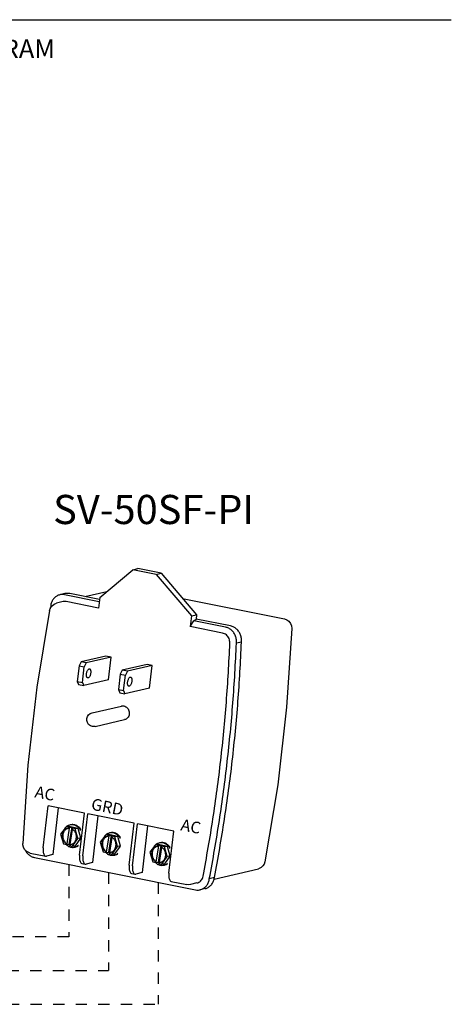
# Model space of a CAD drawing. Units: inches. Extents: x -4.9 to 19.3, y 7.1 to 26.2.
# Drawn here: x 8.9 to 13.5, y 14.1 to 24.7 of the extents above; entities that cross this region are included whole.
import ezdxf
from ezdxf.enums import TextEntityAlignment as Align

# ---------------------------------------------------------------- set-up
doc = ezdxf.new("R2010")
doc.units = ezdxf.units.IN
doc.header["$LTSCALE"] = 1.209999999999997
doc.header["$MEASUREMENT"] = 0
doc.linetypes.add('HIDDEN', pattern=[0.2, 0.1, -0.1])
doc.layers.add('DRAWING', color=7, linetype='CONTINUOUS')
doc.layers.add('TEXT', color=7, linetype='CONTINUOUS')
doc.styles.add('ROMAND', font='romand__.ttf')
doc.styles.get("Standard").update_dxf_attribs({"font": 'txt', "width": 0.8})

msp = doc.modelspace()

# ---------------------------------------------------------------- linework, layer by layer
at = {"layer": 'DRAWING'}
for p, q in [((9.776589428757074, 18.48086606700718), (10.13026770796949, 18.77625284252883)), ((10.13026770796946, 18.77625284252883), (10.18485349671995, 18.7888264964653)), ((10.38026770796946, 18.72585637458331), (10.43485349671992, 18.73843002851977)), ((10.3802677079695, 18.72585637458331), (10.76038522027291, 18.28254673471885)), ((10.43485349671992, 18.73843002851977), (10.81497100902333, 18.29512038865531)), ((9.776589428757072, 18.48086606700718), (9.763369812211579, 18.36577331114461)), ((10.76038522027291, 18.28254673471885), (10.74716560372742, 18.1674539788563)), ((10.76038522027291, 18.28254673471885), (10.81497100902333, 18.29512038865531)), ((10.81497100902333, 18.29512038865531), (10.8096176624245, 18.24851302973336)), ((10.74716560372742, 18.1674539788563), (10.78345409339897, 18.23020985793583)), ((10.78345409339897, 18.23020985793583), (10.8096176624245, 18.24851302973336))]:
    msp.add_line(p, q, dxfattribs=at)
at = {"layer": 'DRAWING', "linetype": 'Continuous'}
for p, q in [((10.3802677079695, 18.72585637458331), (10.13026770796949, 18.77625284252883)), ((10.43485349671992, 18.73843002851977), (10.1846837771695, 18.78886070952885)), ((9.4047803710695, 18.52085985620047), (9.350364301869497, 18.50825198930047)), ((9.771236082160657, 18.43425870810621), (9.401077785569496, 18.50887739100047)), ((9.773882907306557, 18.45730252327888), (9.455493854769498, 18.52148525800047)), ((9.616520354969499, 18.48902459060047), (9.851562425916098, 18.54348238580209)), ((9.383689565569497, 18.43507913560047), (9.315669479069495, 18.41931930190047)), ((9.763369812211579, 18.36577331114461), (9.417498554769494, 18.43549607010047)), ((10.66516317616859, 18.46983282436835), (11.7548261360695, 18.25017216670047)), ((11.0930368611695, 18.09773121990046), (10.74716560372742, 18.1674539788563)), ((11.1251901701695, 18.16132069300047), (10.78345409339897, 18.23020985793583)), ((11.1796062393695, 18.17392855990046), (10.8096176624245, 18.24851302973336)), ((11.2953739762695, 18.00043900710046), (11.2409579070695, 17.98783114010047)), ((9.843457033669502, 17.85122746960047), (9.578178696269498, 17.78976411830047)), ((9.898717045969494, 17.84008783190047), (9.843457033669502, 17.85122746960047)), ((9.555544995069498, 17.74642698340047), (9.536441196669498, 17.58010530490046)), ((9.578178696269498, 17.78976411830047), (9.555544995069498, 17.74642698340047)), ((9.555544995069498, 17.74642698340047), (9.610805007469502, 17.73528734560047)), ((9.633438708569498, 17.77862448050047), (9.578178696269498, 17.78976411830047)), ((9.633438708569498, 17.77862448050047), (9.610805007469502, 17.73528734560047)), ((9.898717045969494, 17.84008783190047), (9.633438708569498, 17.77862448050047)), ((9.8706232247695, 17.59549712820046), (9.898717045969494, 17.84008783190047)), ((10.2842108919695, 17.76237771890047), (10.0189325545695, 17.70091436750047)), ((10.3394709043695, 17.75123808110047), (10.0741925668695, 17.68977472980046)), ((10.3394709043695, 17.75123808110047), (10.2842108919695, 17.76237771890047)), ((10.3113770830695, 17.50664737740046), (10.3394709043695, 17.75123808110047)), ((9.591701208969496, 17.56896566710046), (9.610805007469502, 17.73528734560047)), ((9.663529741369501, 17.71395551540046), (9.667805915969499, 17.71403647360047)), ((9.996298853469495, 17.65757723260047), (9.9771950549695, 17.49125555410047)), ((10.0189325545695, 17.70091436750047), (9.996298853469495, 17.65757723260047)), ((9.996298853469495, 17.65757723260047), (10.0515588657695, 17.64643759490046)), ((10.0741925668695, 17.68977472980046), (10.0189325545695, 17.70091436750047)), ((10.0324550672695, 17.48011591640046), (10.0515588657695, 17.64643759490046)), ((10.0741925668695, 17.68977472980046), (10.0515588657695, 17.64643759490046)), ((9.536441196669498, 17.58010530490046), (9.5500848749695, 17.54517341460046)), ((9.536441196669498, 17.58010530490046), (9.591701208969496, 17.56896566710046)), ((9.5500848749695, 17.54517341460046), (9.6053448872695, 17.53403377690046)), ((9.591701208969496, 17.56896566710046), (9.6053448872695, 17.53403377690046)), ((9.8706232247695, 17.59549712820046), (9.6053448872695, 17.53403377690046)), ((9.652343285869499, 17.61656388680046), (9.648067111269498, 17.61648292860047)), ((10.1042835996695, 17.62510576470046), (10.1085597743695, 17.62518672280046)), ((9.9771950549695, 17.49125555410047), (9.990838733269499, 17.45632366390046)), ((9.9771950549695, 17.49125555410047), (10.0324550672695, 17.48011591640046)), ((9.990838733269499, 17.45632366390046), (10.0460987456695, 17.44518402610046)), ((10.0324550672695, 17.48011591640046), (10.0460987456695, 17.44518402610046)), ((10.3113770830695, 17.50664737740046), (10.0460987456695, 17.44518402610046)), ((10.0930971442695, 17.52771413600047), (10.0888209695695, 17.52763317790047)), ((9.6960410709695, 17.24257165200046), (10.0103392778695, 17.31539260420046)), ((9.7298982618695, 17.09644263160047), (10.0441964687695, 17.16926358370046)), ((9.0073212429695, 16.68202059550046), (8.952887273569502, 15.84084654630047)), ((9.172384234369499, 15.79310565430047), (9.224301616069498, 16.24510927460047)), ((9.6133321028695, 16.16668622480046), (9.224301616069498, 16.24510927460047)), ((9.3321542078695, 16.22336771590047), (9.274513516769503, 15.72153576230047)), ((9.561414721169498, 15.71468260450047), (9.6133321028695, 16.16668622480046)), ((9.596781129069496, 15.70755323630046), (9.648698510769497, 16.15955685660047)), ((10.1455965415695, 16.05938923390046), (9.648698510769497, 16.15955685660047)), ((9.756551102569503, 16.13781529790047), (9.698910411469496, 15.63598334430046)), ((10.0936791598695, 15.60738561360046), (10.1455965415695, 16.05938923390046)), ((10.1290455677695, 15.60025624540046), (10.1809629494695, 16.05225986570046)), ((10.5699934362695, 15.97383681590047), (10.1809629494695, 16.05225986570046)), ((9.418643321369498, 16.02021865650046), (9.358380002969493, 15.94007999340046)), ((9.450289909969499, 16.02438772180047), (9.418643321369498, 16.02021865650046)), ((9.448891814269501, 16.01265134560047), (9.418643321369498, 16.02021865650046)), ((9.4265840372695, 15.83864513900047), (9.452555198169499, 16.00471692030047)), ((9.447547826569497, 16.00405725810047), (9.440162955669498, 16.00350637320047)), ((9.447547826569497, 16.00405725810047), (9.448891814269501, 16.01265134560047)), ((9.452555198169499, 16.00471692030047), (9.447547826569497, 16.00405725810047)), ((9.476432358169498, 16.01627948800047), (9.447773221869499, 15.83301953150047)), ((9.448891814269501, 16.01265134560047), (9.476432358169498, 16.01627948800047)), ((9.544869704769498, 16.00072655270046), (9.450289909969499, 16.02438772180047)), ((9.460666846169499, 15.83011859150047), (9.486084322769496, 15.99264985530047)), ((9.475292803469499, 16.04242863930046), (9.467381156369502, 16.04138637290047)), ((9.5105151670695, 16.00775294050047), (9.476432358169498, 16.01627948800047)), ((9.481630635469498, 15.99553071060046), (9.482974623169497, 16.00412479820046)), ((9.482974623169497, 16.00412479820046), (9.5105151670695, 16.00775294050047)), ((9.513223116169499, 15.99655748740047), (9.482974623169497, 16.00412479820046)), ((9.544869704769498, 16.00072655270046), (9.513223116169499, 15.99655748740047)), ((9.543737662369502, 15.89370878980047), (9.513223116169499, 15.99655748740047)), ((9.575384250979443, 15.89787785514089), (9.544869704769498, 16.00072655270046)), ((9.899689698169492, 15.95687622130047), (9.891778051069497, 15.95583395490047)), ((10.2888155413695, 16.03051830700047), (10.2311748501695, 15.52868635340046)), ((10.5180760545695, 15.52183319560046), (10.5699934362695, 15.97383681590047)), ((9.358380002969493, 15.94007999340046), (9.3899841849695, 15.83695870000047)), ((9.484563979769495, 15.81329753090047), (9.543737662369502, 15.89370878980047)), ((9.516210568469498, 15.81746659630046), (9.57538425097944, 15.89787785514089)), ((9.575384250964381, 15.89787785519165), (9.543737662369502, 15.89370878980047)), ((9.843040216069499, 15.93466623850047), (9.782776897669498, 15.85452757540047)), ((9.782776897669498, 15.85452757540047), (9.814381079669497, 15.75140628200046)), ((9.874686804669498, 15.93883530380047), (9.843040216069499, 15.93466623850047)), ((9.8732887089695, 15.92709892760047), (9.843040216069499, 15.93466623850047)), ((9.850980931969499, 15.75309272100047), (9.876952092869494, 15.91916450230046)), ((9.871944721269498, 15.91850484010047), (9.8645598503695, 15.91795395520047)), ((9.871944721269498, 15.91850484010047), (9.8732887089695, 15.92709892760047)), ((9.876952092869494, 15.91916450230046), (9.871944721269498, 15.91850484010047)), ((9.9008292528695, 15.93072707000047), (9.8721701165695, 15.74746711350047)), ((9.8732887089695, 15.92709892760047), (9.9008292528695, 15.93072707000047)), ((9.969266599469497, 15.91517413470047), (9.874686804669498, 15.93883530380047)), ((9.885063740869494, 15.74456617350047), (9.910481217469496, 15.90709743730047)), ((9.934912061769499, 15.92220052250047), (9.9008292528695, 15.93072707000047)), ((9.9060275301695, 15.90997829260047), (9.9073715178695, 15.91857238020047)), ((9.9073715178695, 15.91857238020047), (9.934912061769499, 15.92220052250047)), ((9.937620010869495, 15.91100506940047), (9.9073715178695, 15.91857238020047)), ((9.969266599469497, 15.91517413470047), (9.937620010869495, 15.91100506940047)), ((9.968134557069497, 15.80815637180046), (9.937620010869495, 15.91100506940047)), ((9.999781145679442, 15.81232543714089), (9.969266599469497, 15.91517413470047)), ((10.4319541368695, 15.84957923040046), (10.4240424897695, 15.84853696400046)), ((9.033046644169502, 15.73883034830047), (9.197969887269501, 15.70558415260047)), ((9.3899841849695, 15.83695870000047), (9.420232677969501, 15.82939138910046)), ((9.420232677969501, 15.82939138910046), (9.421576665669496, 15.83798547670047)), ((9.420232677969501, 15.82939138910046), (9.447773221869499, 15.83301953150047)), ((9.4265840372695, 15.83864513900047), (9.421576665669496, 15.83798547670047)), ((9.459816704469494, 15.83000659540047), (9.447773221869499, 15.83301953150047)), ((9.454315486869497, 15.82086484170046), (9.4556594745695, 15.82945892930046)), ((9.454315486869497, 15.82086484170046), (9.484563979769495, 15.81329753090047)), ((9.460666846169499, 15.83011859150047), (9.4556594745695, 15.82945892930046)), ((9.516210568469498, 15.81746659630046), (9.484563979769495, 15.81329753090047)), ((9.507030969169499, 15.80151021150047), (9.499119322069497, 15.80046794520046)), ((9.814381079669497, 15.75140628200046), (9.844629572669499, 15.74383897110047)), ((9.844629572669499, 15.74383897110047), (9.8459735603695, 15.75243305870047)), ((9.844629572669499, 15.74383897110047), (9.8721701165695, 15.74746711350047)), ((9.850980931969499, 15.75309272100047), (9.8459735603695, 15.75243305870047)), ((9.884213599169499, 15.74445417740047), (9.8721701165695, 15.74746711350047)), ((9.878712381569496, 15.73531242370047), (9.880056369269496, 15.74390651130047)), ((9.878712381569496, 15.73531242370047), (9.908960874469496, 15.72774511290047)), ((9.885063740869494, 15.74456617350047), (9.880056369269496, 15.74390651130047)), ((9.908960874469496, 15.72774511290047), (9.968134557069497, 15.80815637180046)), ((9.940607463169497, 15.73191417830047), (9.999781145679442, 15.81232543714089)), ((9.999781145664382, 15.81232543719165), (9.968134557069497, 15.80815637180046)), ((10.3753046547695, 15.82736924760046), (10.3150413363695, 15.74723058450046)), ((10.3150413363695, 15.74723058450046), (10.3466455183695, 15.64410929110046)), ((10.4069512433695, 15.83153831290046), (10.3753046547695, 15.82736924760046)), ((10.4055531476695, 15.81980193670046), (10.3753046547695, 15.82736924760046)), ((10.3832453706695, 15.64579573010047), (10.4092165315695, 15.81186751140046)), ((10.4042091599695, 15.81120784920046), (10.3968242890695, 15.81065696430046)), ((10.4042091599695, 15.81120784920046), (10.4055531476695, 15.81980193670046)), ((10.4092165315695, 15.81186751140046), (10.4042091599695, 15.81120784920046)), ((10.4330936915695, 15.82343007910046), (10.4044345552695, 15.64017012260046)), ((10.4055531476695, 15.81980193670046), (10.4330936915695, 15.82343007910046)), ((10.50153103816949, 15.80787714380046), (10.4069512433695, 15.83153831290046)), ((10.4173281795695, 15.63726918260046), (10.4427456561695, 15.79980044640046)), ((10.4671765004695, 15.81490353160046), (10.4330936915695, 15.82343007910046)), ((10.4382919688695, 15.80268130170046), (10.4396359565695, 15.81127538930046)), ((10.4396359565695, 15.81127538930046), (10.4671765004695, 15.81490353160046)), ((10.4698844495695, 15.80370807850046), (10.4396359565695, 15.81127538930046)), ((10.50153103816949, 15.80787714380046), (10.4698844495695, 15.80370807850046)), ((10.5003989957695, 15.70085938090047), (10.4698844495695, 15.80370807850046)), ((10.53204558437944, 15.70502844624089), (10.50153103816949, 15.80787714380046)), ((9.0774369645695, 15.69119248490047), (10.8015493491695, 15.34363578690046)), ((9.197940102169497, 15.70559390760046), (9.206493430269497, 15.70577592860047)), ((9.274513516769503, 15.72153576230047), (9.206493430269497, 15.70577592860047)), ((9.698910411469496, 15.63598334430046), (9.630890324869501, 15.62022351060046)), ((9.940607463169497, 15.73191417830047), (9.908960874469496, 15.72774511290047)), ((9.931427863869501, 15.71595779350047), (9.9235162167695, 15.71491552720047)), ((10.3466455183695, 15.64410929110046), (10.3768940113695, 15.63654198020046)), ((10.3768940113695, 15.63654198020046), (10.3782379990695, 15.64513606780046)), ((10.3768940113695, 15.63654198020046), (10.4044345552695, 15.64017012260046)), ((10.3832453706695, 15.64579573010047), (10.3782379990695, 15.64513606780046)), ((10.4164780378695, 15.63715718650047), (10.4044345552695, 15.64017012260046)), ((10.4109768202695, 15.62801543280046), (10.4123208079695, 15.63660952040046)), ((10.4173281795695, 15.63726918260046), (10.4123208079695, 15.63660952040046)), ((10.4412253131695, 15.62044812200047), (10.5003989957695, 15.70085938090047)), ((10.47287190186949, 15.62461718740046), (10.53204558437944, 15.70502844624089)), ((10.53204558436438, 15.70502844629165), (10.5003989957695, 15.70085938090047)), ((9.5870003740695, 15.62716110270047), (9.622366781969498, 15.62003173460046)), ((9.622336996769498, 15.62004148960047), (9.630890324869501, 15.62022351060046)), ((10.2311748501695, 15.52868635340046), (10.1631547636695, 15.51292651970046)), ((10.4109768202695, 15.62801543280046), (10.4412253131695, 15.62044812200047)), ((10.47287190186949, 15.62461718740046), (10.4412253131695, 15.62044812200047)), ((10.4636923025695, 15.60866080260046), (10.4557806554695, 15.60761853630046)), ((11.0014844994695, 15.45972903790046), (11.4764650722695, 15.56977910120047)), ((10.1192648128695, 15.51986411180046), (10.1546312207695, 15.51273474370046)), ((10.1546014355695, 15.51274449870046), (10.1631547636695, 15.51292651970046)), ((10.5436617074695, 15.43431169390046), (10.7085849505695, 15.40106549810046)), ((10.8189375691695, 15.41743404230046), (10.7509174826695, 15.40167420860046)), ((11.0054457407695, 15.47626294540046), (10.9510296715695, 15.46365507840046)), ((10.9066789021695, 15.35686905550046), (10.8522628328695, 15.34426118860047))]:
    msp.add_line(p, q, dxfattribs=at)
at = {"layer": 'DRAWING', "linetype": 'HIDDEN', "lineweight": 30}
for p, q in [((9.4467919406195, 15.61673574010265), (9.4467919406195, 14.84170408628886)), ((9.871188835319497, 15.53118332210265), (9.871188835319497, 14.47906409063886)), ((10.4034532740195, 15.42388633120265), (10.4034532740195, 14.11642409498886)), ((9.4467919406195, 14.84170408628886), (5.768306768770715, 14.84170408628887)), ((5.644577555395251, 14.47906409063886), (9.871188835319497, 14.47906409063886)), ((5.405666773120713, 14.11642409498886), (10.4034532740195, 14.11642409498886))]:
    msp.add_line(p, q, dxfattribs=at)
at = {"layer": 'DRAWING', "linetype": 'Continuous'}
for points in [[(9.240036308869499, 18.34076395450047), (9.2495174756695, 18.36803179780047), (9.266377707269498, 18.39143897870046), (9.289025875469498, 18.40895095980046), (9.315667939169499, 18.41931894510046)], [(9.240036308869499, 18.34076395450047), (9.103132834669498, 17.51615849840046), (9.0073212429695, 16.68202059550046)], [(11.7548261361695, 18.25017216670047), (11.7805087745695, 18.24088917730047), (11.8031030613695, 18.22413536950047), (11.8204767054695, 18.20120219290047), (11.8309955142695, 18.17416073330047), (11.8338069146695, 18.14537520200047)], [(11.8338069146695, 18.14537520200047), (11.7793598405695, 17.30399046450047), (11.6835269129695, 16.46965798860047), (11.5465943785695, 15.64487376620047)], [(9.698148862869498, 17.09598609870046), (9.676806160069498, 17.10380173250046), (9.658225248269499, 17.11824264450047), (9.645113975769497, 17.13756022890047), (9.638644073069498, 17.15947189500046), (9.638981148969501, 17.18178310560047), (9.645679387569501, 17.20262840950046), (9.6580549222695, 17.22058914330047), (9.675290326269499, 17.23435517430046), (9.6960410709695, 17.24257165200046)], [(9.729898261869499, 17.09644263160047), (9.7193875991695, 17.09478224540047), (9.708731030269501, 17.09462701120047), (9.698148862869498, 17.09598609870046)], [(9.0330466441695, 15.73883034830047), (9.009385938369496, 15.74677761280046), (8.988896116369501, 15.75994736960047), (8.971935917569498, 15.77803874680047), (8.959746792469499, 15.80025697720047), (8.953454895269498, 15.82549983680046), (8.952887189669498, 15.84084441310046)], [(11.5465943785695, 15.64487376610047), (11.5386768007695, 15.62063846180046), (11.5252458951695, 15.59976937070047), (11.5072853715695, 15.58343938830047), (11.4859712846695, 15.57254568470047), (11.4764533927695, 15.56977639610047)], [(10.7509327436695, 15.40167774610047), (10.7238498883695, 15.39919468280046), (10.7085786040695, 15.40106677860047)]]:
    msp.add_lwpolyline(points, dxfattribs=at)
for points, start_tangent, end_tangent in [([(9.3503724698695, 18.50825115620047), (9.332507455769498, 18.50258359190046), (9.3023613410695, 18.48479860810047), (9.2777938604695, 18.45865348220046), (9.260479247069497, 18.42592996140046), (9.251597463269501, 18.38885809950046)], (-0.9741889292653806, -0.2257342023193901), (-0.1141102848818212, -0.9934680885082268)), ([(9.401077785569498, 18.50887739100047), (9.366177796669499, 18.51079641630047), (9.3503724698695, 18.50825115620047)], (-0.9802805749169075, 0.1976107143870937), (-0.974188929403854, -0.2257342017217877)), ([(9.455493854769498, 18.52148525800047), (9.420593865869495, 18.52340428330047), (9.404788539069497, 18.52085902310046)], (-0.9802805749169075, 0.1976107143870937), (-0.974188929403854, -0.2257342017217877)), ([(9.251597463269501, 18.38885809950046), (9.2459679740695, 18.35945839020047)], (-0.1889521009894341, -0.9819863051650358), (-0.1871768334458068, -0.9823262355354258)), ([(9.417498554769498, 18.43549607010047), (9.395441174669498, 18.43687703640047), (9.3836853411695, 18.43507670390046)], (-0.9802805751709271, 0.1976107131269867), (-0.9741868289557131, -0.225743266320864)), ([(11.2953739762695, 18.00043900710046), (11.2952176515695, 18.03933282400046), (11.2860338717695, 18.07739804650046), (11.2684484962695, 18.11204059270047), (11.2436599391695, 18.14089963010047), (11.2133574998695, 18.16200846320046), (11.1796062393695, 18.17392855990046)], (0.1141102849913028, 0.9934680884956516), (-0.9802805749586236, 0.197610714180154)), ([(11.1708390485695, 17.99015348820047), (11.1690823917695, 18.01475647640046), (11.1619798600695, 18.03844923150046), (11.1499664662695, 18.05978063000046), (11.1337780015695, 18.07744417580047), (11.1144059699695, 18.09035801960047), (11.0930368611695, 18.09773121990046)], (0.0398814043156552, 0.9992044203213932), (-0.9802805749551268, 0.1976107141975001)), ([(11.2409579070695, 17.98783114010047), (11.2408015823695, 18.02672495700046), (11.2316178025695, 18.06479017960046), (11.2140324270695, 18.09943272570047), (11.1892438699695, 18.12829176320047), (11.1589414306695, 18.14940059630047), (11.1251901701695, 18.16132069300047)], (0.1141102849913028, 0.9934680884956516), (-0.9802805749586236, 0.197610714180154)), ([(10.8835630120695, 15.48906802690047), (10.9901241103695, 16.10679666420047), (11.0736110430695, 16.73025515470047), (11.1338831942695, 17.35839341720046), (11.1708390485695, 17.99015348820047)], (0.1886399959295584, 0.98204630844767), (0.03988140463375069, 0.9992044203086969)), ([(10.9510296715695, 15.46365507840047), (11.0587211468695, 16.08705261420047), (11.1430284768695, 16.71626158080046), (11.2038084732695, 17.35021332540047), (11.2409579070695, 17.98783114010047)], (0.1889521027364625, 0.9819863048288756), (0.039571787349709, 0.9992167300670808)), ([(11.0054457407695, 15.47626294540047), (11.1131372160695, 16.09966048120047), (11.1974445460695, 16.72886944770046), (11.2582245424695, 17.36282119240046), (11.2953739762695, 18.00043900710046)], (0.1889521027364625, 0.9819863048288756), (0.039571787349709, 0.9992167300670808)), ([(9.648074473369496, 17.61651992300047), (9.645642427169495, 17.61733125530047), (9.640144999169499, 17.62279019410047), (9.6363891286695, 17.63240634410047), (9.634742466269499, 17.64523840970046), (9.635366198869498, 17.66003029870047), (9.6381992710695, 17.67533407800047), (9.642964362169495, 17.68965170720046), (9.649195031769498, 17.70158167680047), (9.656281378469497, 17.70995619840047), (9.663529741369498, 17.71395551540046)], (-0.9807677528262314, 0.1951784184180826), (0.974193469665162, 0.2257146066645959)), ([(9.667798553969497, 17.71399947920047), (9.670230600169496, 17.71318814690046), (9.675728028069498, 17.70772920810047), (9.679483898669499, 17.69811305810047), (9.6811305609695, 17.68528099260047), (9.680506828369497, 17.67048910360047), (9.677673756169499, 17.65518532420047), (9.6729086650695, 17.64086769500047), (9.666677995569499, 17.62893772540047), (9.6595916487695, 17.62056320380047), (9.652343285869499, 17.61656388680046)], (0.9807677528262314, -0.1951784184180826), (-0.974193469665162, -0.2257146066645959)), ([(10.0888283316695, 17.52767017220047), (10.0863962854695, 17.52848150460046), (10.0808988574695, 17.53394044340047), (10.0771429869695, 17.54355659340047), (10.0754963245695, 17.55638865890047), (10.0761200571695, 17.57118054790047), (10.0789531294695, 17.58648432730046), (10.0837182204695, 17.60080195640047), (10.0899488900695, 17.61273192610047), (10.0970352367695, 17.62110644770047), (10.1042835996695, 17.62510576470046)], (-0.9807677528262314, 0.1951784184180826), (0.974193469665162, 0.2257146066645959)), ([(10.1085524122695, 17.62514972850047), (10.1109844584695, 17.62433839610047), (10.1164818863695, 17.61887945730047), (10.1202377569695, 17.60926330730047), (10.1218844193695, 17.59643124180047), (10.1212606867695, 17.58163935280047), (10.11842761446949, 17.56633557340047), (10.1136625234695, 17.55201794430047), (10.1074318538695, 17.54008797460046), (10.1003455071695, 17.53171345300046), (10.0930971442695, 17.52771413600047)], (0.9807677528262314, -0.1951784184180826), (-0.974193469665162, -0.2257146066645959)), ([(10.0103717910695, 17.31539915730046), (10.0147919773695, 17.31624477360047), (10.0356960196695, 17.31570530500046)], (0.9742108911602784, 0.2256394015784843), (0.9802805750406828, -0.1976107137730854)), ([(10.0356960196695, 17.31570530500046), (10.0557750563695, 17.30798316390047), (10.0730636112695, 17.29383424700046), (10.0858693603695, 17.27464354900047), (10.0929387875695, 17.25228958910046), (10.0935798880695, 17.22896052860047), (10.0877299065695, 17.20693997860047), (10.0759614800695, 17.18838346390046), (10.0594265839695, 17.17510742540047), (10.0441639554695, 17.16925703060046)], (0.9802805749787153, -0.1976107140804853), (-0.9742108914367816, -0.2256394003846655)), ([(9.440162935969497, 16.00350652260047), (9.436373344369496, 16.00289294420046), (9.425535752569498, 15.99982259060046), (9.415274814569496, 15.99491403060046), (9.405817572169498, 15.98827573020047), (9.397373334069496, 15.98005440160047), (9.390129052469499, 15.97043177350047), (9.384245191669496, 15.95962059030047), (9.379852177369498, 15.94785992600046), (9.377047505969498, 15.93540991620046), (9.375893600869496, 15.92254693170046), (9.376415925269495, 15.90955658970046), (9.378602623669499, 15.89672638260047), (9.382405051269497, 15.88434018270046), (9.387738861869499, 15.87267197900047), (9.394485879969498, 15.86197983450047), (9.402496717469498, 15.85250019700047), (9.411594076669498, 15.84444268690046), (9.421576665669498, 15.83798547670047)], (-0.9914186572554612, -0.1307250781058425), (0.8793461427365415, -0.4761831173554623)), ([(9.440223030369499, 16.00331904040046), (9.429301471769497, 15.99999843770047), (9.418548536469498, 15.99452415460047), (9.408739437069496, 15.98713704220047), (9.400117548369495, 15.97802012270047), (9.392896862069497, 15.96739932710047), (9.387256680669498, 15.95553791330047), (9.383337165969499, 15.94272995880046), (9.3812358716695, 15.92929329800046), (9.381005122569498, 15.91556251940047), (9.382650377069497, 15.90187849720047), (9.386130543269498, 15.88858065330047), (9.391359059469497, 15.87599875720047), (9.398206051369499, 15.86444476550047), (9.406501559169499, 15.85420510480047), (9.4160397535695, 15.84553358800047), (9.4265840372695, 15.83864513900047)], (-0.9784223168979846, -0.2066150280013046), (0.8793461427667221, -0.4761831172997291)), ([(9.415776063069499, 16.01682891960046), (9.409353295969499, 16.01038624780047), (9.399851761569495, 15.99841139110046), (9.391903782969498, 15.98499314970047), (9.391527908469499, 15.98424446970047)], (-0.7361499734779916, -0.6768184516902241), (-0.4455743617139082, -0.895244931950605)), ([(9.467383222569497, 16.04138632730047), (9.458993495169498, 16.03987691050047), (9.4452848393695, 16.03557861230047), (9.432283407169496, 16.02914457450046), (9.420231390669498, 16.02069465090047), (9.419884163469499, 16.02040930900046)], (-0.9914330711862772, -0.1306157163520001), (-0.7711806282839702, -0.6366163982804252)), ([(9.440731516469496, 16.00342429870047), (9.440223030369499, 16.00331904040046)], (-0.9800418182008058, -0.1987914348699628), (-0.978422329185969, -0.2066149698117333)), ([(9.442071881469497, 16.00368156030047), (9.440731516469496, 16.00342429870047)], (-0.9839969983706618, -0.1781850364018486), (-0.9800418129757706, -0.1987914606293865)), ([(9.463044365169498, 15.83000966480047), (9.466833956769499, 15.83062324320047), (9.477671548569498, 15.83369359680047), (9.4879324865695, 15.83860215680046), (9.497389728969496, 15.84524045710047), (9.505833967069497, 15.85346178580047), (9.5130782486695, 15.86308441390046), (9.518962109469497, 15.87389559710047), (9.523355123769498, 15.88565626140046), (9.526159795169498, 15.89810627120047), (9.527313700269497, 15.91096925560046), (9.526791375869498, 15.92395959760047), (9.524604677469497, 15.93678980470047), (9.520802249869499, 15.94917600460047), (9.5154684392695, 15.96084420840047), (9.508721421169499, 15.97153635290046), (9.500710583669498, 15.98101599040046), (9.491613224469498, 15.98907350050047), (9.486205755269497, 15.99284086690047)], (0.9914186572710242, 0.1307250779878122), (-0.8439020258188993, 0.5364973166929708)), ([(9.4752828084695, 16.04207691590047), (9.473154008169498, 16.04195939990046), (9.467383222569497, 16.04138632730047)], (-0.9990593851094132, -0.0433629452966647), (-0.9914330707788324, -0.1306157194446941)), ([(9.501771968269498, 16.03936377990047), (9.487502594869499, 16.04178728760046), (9.4752828084695, 16.04207691590047)], (-0.970103341031347, 0.2426922077855365), (-0.9990593853106666, -0.0433629406598887)), ([(9.509683615469498, 16.04040604620047), (9.495414242069499, 16.04282955400046), (9.481065655369498, 16.04300166620047), (9.475294869769499, 16.04242859360047)], (-0.9701033413522944, 0.2426922065026278), (-0.9914330711625761, -0.1306157165319033)), ([(9.486205755269497, 15.99284086690047), (9.481630635469498, 15.99553071060046)], (-0.8439020223484167, 0.5364973221519868), (-0.8793461462843014, 0.4761831108039722)), ([(9.572645179969498, 15.98080378750046), (9.571553216569495, 15.98283824280047), (9.562952099969499, 15.99645499160047), (9.552866288469499, 16.00866479990047), (9.5414836616695, 16.01924022180047), (9.529016256369498, 16.02798425750046), (9.515696316869496, 16.03473402190046), (9.501771968269498, 16.03936377990047)], (-0.4652129970833589, 0.8851987727876258), (-0.9701033410367597, 0.2426922077639012)), ([(9.574508309869499, 15.99218056530047), (9.570863747069497, 15.99749725800046), (9.560777935569499, 16.00970706620047), (9.5493953088695, 16.02028248820046), (9.536927903569499, 16.02902652380047), (9.523607963969496, 16.03577628830047), (9.509683615469498, 16.04040604620047)], (-0.5443824026094837, 0.8388371711656121), (-0.9701033409627104, 0.2426922080598949)), ([(9.891780117269498, 15.95583390930047), (9.8833903898695, 15.95432449250047), (9.869681734069498, 15.95002619430046), (9.856680301869499, 15.94359215650047), (9.844628285369494, 15.93514223290047), (9.844281058169498, 15.93485689100047)], (-0.9914330711862772, -0.1306157163520001), (-0.7711806282839702, -0.6366163982804252)), ([(9.8996797031695, 15.95652449790047), (9.897550902869499, 15.95640698190047), (9.891780117269498, 15.95583390930047)], (-0.9990593851094132, -0.0433629452966647), (-0.9914330707788324, -0.1306157194446941)), ([(9.926168862969499, 15.95381136190047), (9.9118994895695, 15.95623486960047), (9.8996797031695, 15.95652449790047)], (-0.9701033410313472, 0.2426922077855365), (-0.9990593853106666, -0.0433629406598887)), ([(9.9340805101695, 15.95485362820047), (9.9198111367695, 15.95727713600047), (9.905462550069497, 15.95744924820047), (9.899691764469496, 15.95687617560047)], (-0.9701033413522944, 0.2426922065026278), (-0.9914330711625761, -0.1306157165319033)), ([(9.997042074669498, 15.89525136950047), (9.995950111269497, 15.89728582480047), (9.9873489946695, 15.91090257360047), (9.977263183169498, 15.92311238190046), (9.965880556369498, 15.93368780380047), (9.953413151069498, 15.94243183950047), (9.940093211569495, 15.94918160390047), (9.926168862969499, 15.95381136190047)], (-0.4652129970833589, 0.8851987727876259), (-0.9701033410367597, 0.2426922077639012)), ([(9.998905204569496, 15.90662814730046), (9.995260641769498, 15.91194484000047), (9.985174830269496, 15.92415464820047), (9.973792203569499, 15.93473007020047), (9.961324798269498, 15.94347410580047), (9.948004858669496, 15.95022387030047), (9.9340805101695, 15.95485362820047)], (-0.5443824026094837, 0.8388371711656121), (-0.9701033409627104, 0.2426922080598949)), ([(9.8645598306695, 15.91795410460047), (9.860770239069495, 15.91734052620047), (9.8499326472695, 15.91427017260047), (9.8396717092695, 15.90936161260047), (9.8302144668695, 15.90272331220047), (9.821770228769498, 15.89450198360047), (9.814525947169496, 15.88487935550047), (9.808642086369499, 15.87406817230047), (9.8042490720695, 15.86230750800047), (9.8014444006695, 15.84985749820047), (9.800290495569497, 15.83699451370047), (9.800812819969499, 15.82400417170047), (9.802999518369496, 15.81117396460047), (9.806801945969498, 15.79878776470047), (9.812135756569496, 15.78711956100047), (9.818882774669497, 15.77642741650047), (9.826893612169496, 15.76694777900047), (9.835990971369498, 15.75889026890047), (9.845973560369499, 15.75243305870047)], (-0.9914186572554612, -0.1307250781058425), (0.8793461427365415, -0.4761831173554623)), ([(9.8646199250695, 15.91776662240047), (9.853698366469496, 15.91444601970047), (9.842945431169499, 15.90897173660047), (9.833136331769499, 15.90158462420047), (9.824514443069498, 15.89246770470047), (9.817293756769496, 15.88184690910047), (9.8116535753695, 15.86998549530047), (9.807734060669498, 15.85717754080047), (9.805632766369497, 15.84374088000047), (9.805402017269499, 15.83001010140047), (9.807047271769498, 15.81632607920046), (9.8105274379695, 15.80302823530047), (9.815755954169498, 15.79044633920047), (9.822602946069498, 15.77889234750047), (9.8308984538695, 15.76865268680046), (9.840436648269499, 15.75998117000047), (9.850980931969497, 15.75309272100047)], (-0.9784223168979846, -0.2066150280013046), (0.8793461427667221, -0.4761831172997291)), ([(9.840172957769497, 15.93127650160047), (9.833750190669498, 15.92483382980047), (9.824248656269498, 15.91285897310047), (9.8163006776695, 15.89944073170047), (9.815924803169498, 15.89869205170046)], (-0.7361499734779916, -0.6768184516902241), (-0.4455743617139082, -0.895244931950605)), ([(9.865128411169499, 15.91787188070047), (9.8646199250695, 15.91776662240047)], (-0.9800418182008058, -0.1987914348699628), (-0.978422329185969, -0.2066149698117333)), ([(9.8664687761695, 15.91812914230047), (9.865128411169499, 15.91787188070047)], (-0.9839969983706618, -0.1781850364018486), (-0.9800418129757706, -0.1987914606293865)), ([(9.887441259869497, 15.74445724680047), (9.891230851469498, 15.74507082520047), (9.902068443269497, 15.74814117880047), (9.912329381269497, 15.75304973880047), (9.921786623669497, 15.75968803910047), (9.930230861769498, 15.76790936780047), (9.937475143369499, 15.77753199590047), (9.943359004169498, 15.78834317910047), (9.947752018469497, 15.80010384340047), (9.950556689869499, 15.81255385320047), (9.951710594969498, 15.82541683760047), (9.9511882705695, 15.83840717960047), (9.949001572169498, 15.85123738670046), (9.945199144569496, 15.86362358660047), (9.9398653339695, 15.87529179040047), (9.933118315869496, 15.88598393490047), (9.925107478369497, 15.89546357240047), (9.9160101191695, 15.90352108250047), (9.9106026499695, 15.90728844890047)], (0.9914186572710242, 0.1307250779878122), (-0.8439020258188993, 0.5364973166929708)), ([(9.9106026499695, 15.90728844890047), (9.9060275301695, 15.90997829260047)], (-0.8439020223484167, 0.5364973221519868), (-0.8793461462843014, 0.4761831108039721)), ([(10.4240445559695, 15.84853691840047), (10.4156548285695, 15.84702750160046), (10.4019461727695, 15.84272920340046), (10.3889447405695, 15.83629516560046), (10.3768927240695, 15.82784524200046), (10.3765454968695, 15.82755990010047)], (-0.9914330711862772, -0.1306157163520001), (-0.7711806282839702, -0.6366163982804252)), ([(10.4319441418695, 15.84922750700046), (10.4298153415695, 15.84910999100046), (10.4240445559695, 15.84853691840047)], (-0.9990593851094132, -0.0433629452966647), (-0.9914330707788324, -0.1306157194446941)), ([(10.4584333016695, 15.84651437100046), (10.4441639282695, 15.84893787870046), (10.4319441418695, 15.84922750700046)], (-0.970103341031347, 0.2426922077855365), (-0.9990593853106666, -0.0433629406598887)), ([(10.4663449488695, 15.84755663730046), (10.4520755754695, 15.84998014510046), (10.4377269887695, 15.85015225730046), (10.4319562031695, 15.84957918470046)], (-0.9701033413522944, 0.2426922065026278), (-0.9914330711625761, -0.1306157165319033)), ([(10.5293065133695, 15.78795437860046), (10.5282145499695, 15.78998883390046), (10.5196134333695, 15.80360558270046), (10.5095276218695, 15.81581539100046), (10.4981449950695, 15.82639081290046), (10.4856775897695, 15.83513484860046), (10.4723576502695, 15.84188461300046), (10.4584333016695, 15.84651437100046)], (-0.4652129970833589, 0.8851987727876258), (-0.9701033410367597, 0.2426922077639012)), ([(10.5311696432695, 15.79933115640046), (10.5275250804695, 15.80464784910046), (10.5174392689695, 15.81685765730046), (10.5060566422695, 15.82743307930046), (10.4935892369695, 15.83617711490046), (10.4802692973695, 15.84292687940046), (10.4663449488695, 15.84755663730046)], (-0.5443824026094837, 0.8388371711656121), (-0.9701033409627104, 0.2426922080598949)), ([(8.9796300867695, 15.76823338520047), (8.988594707769497, 15.75308045220047), (9.013383264769502, 15.72422141470047), (9.043685704169501, 15.70311258160046), (9.0774369645695, 15.69119248490047)], (0.4621984487974311, -0.8867765185937484), (0.9802805748922202, -0.1976107145095587)), ([(9.172384234369499, 15.79310565430047), (9.171020900169502, 15.76814176350047), (9.172840779169501, 15.74559512510046), (9.177719849869499, 15.72700225520047), (9.185325611369498, 15.71363022700047), (9.1951397438695, 15.70639032230047), (9.197944551269499, 15.70561677070047)], (-0.1141102847876171, -0.993468088519047), (0.9815873270356908, -0.1910139246309748)), ([(9.416650769169499, 15.83010248780047), (9.4250168167695, 15.82261409620047), (9.437484221969498, 15.81387006060046), (9.450804161569497, 15.80712029620047), (9.464728510169497, 15.80249053820047)], (0.7118650666263654, -0.7023162584740869), (0.9701033410511908, -0.2426922077062162)), ([(9.455659474569497, 15.82945892930046), (9.460696729669497, 15.82974316460047)], (0.9998436230363928, 0.0176841588281624), (0.9954932989002584, 0.0948319136402971)), ([(9.460666846169499, 15.83011859150047), (9.463028019569496, 15.83020323210047)], (0.9998436228729414, 0.0176841680695373), (0.99854501243846, 0.0539245596576914)), ([(9.460696729669497, 15.82974316460047), (9.463044365169498, 15.83000966480047)], (0.9954932963766946, 0.09483194013127999), (0.9914186595917946, 0.1307250603870935)), ([(9.464728510169497, 15.80249053820047), (9.4789978834695, 15.80006703050046), (9.493346470169497, 15.79989491820047), (9.499117255769498, 15.80046799080047)], (0.9701033413522944, -0.2426922065026278), (0.9914330711625761, 0.1306157165319033)), ([(9.499117255769498, 15.80046799080047), (9.5069678225695, 15.80185570250046)], (0.9914330713689624, 0.130615714965336), (0.9761247745306146, 0.2172105534902868)), ([(9.5069678225695, 15.80185570250046), (9.507506983269499, 15.80197740760046)], (0.9761247705315824, 0.2172105714615792), (0.974779773401733, 0.2231689794009601)), ([(9.507028902969498, 15.80151025710047), (9.5154186303695, 15.80301967390047), (9.529127286169498, 15.80731797210047), (9.542128718369499, 15.81375201000047), (9.547099829269499, 15.81691411950047)], (0.9914330712423576, 0.1306157159263257), (0.8271372062597169, 0.5620000373851151)), ([(9.507506983269499, 15.80197740760046), (9.521215638969498, 15.80627570580047), (9.534217071169499, 15.81270974360046), (9.546269087769499, 15.82115966720047), (9.547894854069497, 15.82251829600047)], (0.9747797664183878, 0.2231690099035109), (0.7605945303873489, 0.6492272024067138)), ([(9.8410476638695, 15.74455006980047), (9.849413711469497, 15.73706167820047), (9.8618811166695, 15.72831764260047), (9.875201056269496, 15.72156787820047), (9.8891254048695, 15.71693812020047)], (0.7118650666263654, -0.7023162584740869), (0.9701033410511908, -0.2426922077062162)), ([(9.880056369269496, 15.74390651130047), (9.885093624369496, 15.74419074660047)], (0.9998436230363928, 0.0176841588281624), (0.9954932989002584, 0.0948319136402971)), ([(9.885063740869494, 15.74456617350047), (9.887424914269499, 15.74465081410047)], (0.9998436228729414, 0.0176841680695373), (0.99854501243846, 0.0539245596576914)), ([(9.885093624369496, 15.74419074660047), (9.887441259869497, 15.74445724680047)], (0.9954932963766946, 0.09483194013127999), (0.9914186595917946, 0.1307250603870935)), ([(9.9319038779695, 15.71642498960047), (9.9456125336695, 15.72072328780047), (9.958613965869496, 15.72715732560047), (9.970665982469498, 15.73560724920046), (9.972291748769496, 15.73696587800046)], (0.9747797664183878, 0.2231690099035109), (0.7605945303873489, 0.6492272024067138)), ([(10.3968242693695, 15.81065711370047), (10.3930346777695, 15.81004353530046), (10.3821970859695, 15.80697318170046), (10.3719361479695, 15.80206462170046), (10.3624789055695, 15.79542632130046), (10.3540346674695, 15.78720499270046), (10.3467903858695, 15.77758236460046), (10.3409065250695, 15.76677118140046), (10.3365135107695, 15.75501051710046), (10.3337088393695, 15.74256050730046), (10.3325549342695, 15.72969752280046), (10.3330772586695, 15.71670718080046), (10.3352639570695, 15.70387697370047), (10.3390663846695, 15.69149077380046), (10.3444001952695, 15.67982257010047), (10.3511472133695, 15.66913042560046), (10.3591580508695, 15.65965078810046), (10.3682554100695, 15.65159327800046), (10.3782379990695, 15.64513606780046)], (-0.9914186572554612, -0.1307250781058425), (0.8793461427365415, -0.4761831173554623)), ([(10.3968843637695, 15.81046963150046), (10.3859628051695, 15.80714902880047), (10.3752098698695, 15.80167474570046), (10.3654007704695, 15.79428763330046), (10.3567788817695, 15.78517071380046), (10.3495581954695, 15.77454991820046), (10.3439180140695, 15.76268850440046), (10.3399984993695, 15.74988054990046), (10.3378972050695, 15.73644388910046), (10.3376664559695, 15.72271311050046), (10.3393117104695, 15.70902908830046), (10.3427918766695, 15.69573124440046), (10.3480203928695, 15.68314934830046), (10.3548673847695, 15.67159535660046), (10.3631628925695, 15.66135569590046), (10.3727010869695, 15.65268417910046), (10.3832453706695, 15.64579573010047)], (-0.9784223168979846, -0.2066150280013046), (0.8793461427667221, -0.4761831172997291)), ([(10.3724373964695, 15.82397951070047), (10.3660146293695, 15.81753683890046), (10.3565130949695, 15.80556198220046), (10.3485651163695, 15.79214374080046), (10.3481892418695, 15.79139506080046)], (-0.7361499734779916, -0.6768184516902241), (-0.4455743617139082, -0.895244931950605)), ([(10.3973928498695, 15.81057488980046), (10.3968843637695, 15.81046963150046)], (-0.9800418182008058, -0.1987914348699628), (-0.978422329185969, -0.2066149698117333)), ([(10.3987332148695, 15.81083215140047), (10.3973928498695, 15.81057488980046)], (-0.9839969983706618, -0.1781850364018486), (-0.9800418129757706, -0.1987914606293865)), ([(10.4197056985695, 15.63716025590046), (10.4234952901695, 15.63777383430046), (10.4343328819695, 15.64084418790046), (10.4445938199695, 15.64575274790046), (10.4540510623695, 15.65239104820046), (10.4624953004695, 15.66061237690046), (10.4697395820695, 15.67023500500046), (10.4756234428695, 15.68104618820046), (10.4800164571695, 15.69280685250046), (10.4828211285695, 15.70525686230046), (10.4839750336695, 15.71811984670046), (10.4834527092695, 15.73111018870047), (10.4812660108695, 15.74394039580046), (10.4774635832695, 15.75632659570047), (10.4721297726695, 15.76799479950046), (10.4653827545695, 15.77868694400046), (10.4573719170695, 15.78816658150046), (10.4482745578695, 15.79622409160046), (10.4428670886695, 15.79999145800046)], (0.9914186572710242, 0.1307250779878122), (-0.8439020258188993, 0.5364973166929708)), ([(10.4428670886695, 15.79999145800046), (10.4382919688695, 15.80268130170046)], (-0.8439020223484167, 0.5364973221519868), (-0.8793461462843014, 0.4761831108039722)), ([(9.561414721169498, 15.71468260450047), (9.560051386969498, 15.68971871370047), (9.561871265969499, 15.66717207530047), (9.5667503365695, 15.64857920530046), (9.574356098169499, 15.63520717720047), (9.584170230569498, 15.62796727250046), (9.586975037969498, 15.62719372090046)], (-0.1141102847876171, -0.993468088519047), (0.9815873270356908, -0.1910139246309748)), ([(9.596781129069496, 15.70755323630046), (9.5954177948695, 15.68258934550047), (9.597237673869497, 15.66004270710047), (9.602116744469498, 15.64144983720047), (9.609722506069499, 15.62807780900047), (9.619536638469498, 15.62083790430047), (9.622341445869496, 15.62006435270047)], (-0.1141102847876171, -0.993468088519047), (0.9815873270356908, -0.1910139246309748)), ([(9.8891254048695, 15.71693812020047), (9.903394778169496, 15.71451461250047), (9.917743364869498, 15.71434250020047), (9.923514150469499, 15.71491557280047)], (0.9701033413522944, -0.2426922065026278), (0.9914330711625761, 0.1306157165319033)), ([(9.923514150469499, 15.71491557280047), (9.9313647172695, 15.71630328450047)], (0.9914330713689624, 0.130615714965336), (0.9761247745306146, 0.2172105534902868)), ([(9.9313647172695, 15.71630328450047), (9.9319038779695, 15.71642498960047)], (0.9761247705315824, 0.2172105714615792), (0.974779773401733, 0.2231689794009601)), ([(9.931425797669498, 15.71595783910047), (9.939815525069498, 15.71746725590047), (9.953524180869495, 15.72176555410047), (9.9665256130695, 15.72819959200047), (9.971496723969498, 15.73136170150047)], (0.9914330712423576, 0.1306157159263257), (0.8271372062597169, 0.5620000373851151)), ([(10.3733121025695, 15.63725307890046), (10.3816781501695, 15.62976468730046), (10.3941455553695, 15.62102065170046), (10.4074654949695, 15.61427088730046), (10.4213898435695, 15.60964112930046)], (0.7118650666263654, -0.7023162584740869), (0.9701033410511908, -0.2426922077062162)), ([(10.4123208079695, 15.63660952040046), (10.4173580630695, 15.63689375570047)], (0.9998436230363928, 0.0176841588281624), (0.9954932989002584, 0.0948319136402971)), ([(10.4173281795695, 15.63726918260046), (10.4196893529695, 15.63735382320046)], (0.9998436228729414, 0.0176841680695373), (0.99854501243846, 0.0539245596576914)), ([(10.4173580630695, 15.63689375570047), (10.4197056985695, 15.63716025590046)], (0.9954932963766946, 0.09483194013127999), (0.9914186595917946, 0.1307250603870935)), ([(10.4641683166695, 15.60912799870046), (10.4778769723695, 15.61342629690046), (10.4908784045695, 15.61986033470046), (10.5029304211695, 15.62831025830047), (10.5045561874695, 15.62966888710046)], (0.9747797664183878, 0.2231690099035109), (0.7605945303873489, 0.6492272024067138)), ([(10.0936791598695, 15.60738561360047), (10.0923158256695, 15.58242172280046), (10.0941357047695, 15.55987508440047), (10.0990147753695, 15.54128221440046), (10.1066205369695, 15.52791018630047), (10.1164346693695, 15.52067028160046), (10.1192394767695, 15.51989673000046)], (-0.1141102847876171, -0.993468088519047), (0.9815873270356908, -0.1910139246309748)), ([(10.1290455677695, 15.60025624540046), (10.1276822335695, 15.57529235470047), (10.1295021126695, 15.55274571620047), (10.1343811832695, 15.53415284630047), (10.1419869447695, 15.52078081810046), (10.1518010772695, 15.51354091340047), (10.1546058846695, 15.51276736180047)], (-0.1141102847876171, -0.993468088519047), (0.9815873270356908, -0.1910139246309748)), ([(10.4213898435695, 15.60964112930046), (10.4356592168695, 15.60721762160046), (10.4500078035695, 15.60704550930046), (10.4557785891695, 15.60761858190046)], (0.9701033413522944, -0.2426922065026278), (0.9914330711625761, 0.1306157165319033)), ([(10.4557785891695, 15.60761858190046), (10.4636291559695, 15.60900629360046)], (0.9914330713689624, 0.130615714965336), (0.9761247745306146, 0.2172105534902868)), ([(10.4636291559695, 15.60900629360046), (10.4641683166695, 15.60912799870046)], (0.9761247705315824, 0.2172105714615792), (0.974779773401733, 0.2231689794009601)), ([(10.4636902363695, 15.60866084820046), (10.4720799637695, 15.61017026500047), (10.4857886195695, 15.61446856320047), (10.4987900517695, 15.62090260110046), (10.5037611626695, 15.62406471060046)], (0.9914330712423576, 0.1306157159263257), (0.8271372062597169, 0.5620000373851151)), ([(10.5180760545695, 15.52183319560046), (10.5167127203695, 15.49686930480047), (10.5185325993695, 15.47432266640046), (10.5234116700695, 15.45572979640047), (10.5310174315695, 15.44235776830047), (10.5408315640695, 15.43511786360047), (10.5436363714695, 15.43434431200047)], (-0.1141102847876171, -0.993468088519047), (0.9815873270356908, -0.1910139246309748)), ([(10.8189417935695, 15.41743647400047), (10.8285806505695, 15.42033199010046), (10.8480022787695, 15.43081704420046), (10.8642613173695, 15.44644911990047), (10.8763619396695, 15.46627079050046), (10.8835630120695, 15.48906802690047)], (0.974186828719852, 0.2257432673387133), (0.1886399960573147, 0.9820463084231296)), ([(10.8522546648695, 15.34426202170046), (10.8701196789695, 15.34992958600047), (10.9002657937695, 15.36771456980047), (10.9248332743695, 15.39385969570046), (10.9421478877695, 15.42658321650046), (10.9510296715695, 15.46365507840047)], (0.9741889292653806, 0.2257342023193901), (0.1141102848818212, 0.9934680885082268)), ([(10.9066707341695, 15.35686988870047), (10.9245357482695, 15.36253745290046), (10.9546818629695, 15.38032243670047), (10.9792493435695, 15.40646756260046), (10.9965639569695, 15.43919108340047), (11.0054457407695, 15.47626294540047)], (0.9741889292653806, 0.2257342023193901), (0.1141102848818212, 0.9934680885082268)), ([(10.8015493491695, 15.34363578690046), (10.8364493381695, 15.34171676160046), (10.8522546648695, 15.34426202170046)], (0.9802805749169075, -0.1976107143870937), (0.974188929403854, 0.2257342017217877))]:
    msp.add_spline(points, degree=3, dxfattribs=dict(at, start_tangent=start_tangent, end_tangent=end_tangent))
at = {"layer": 'TEXT'}
msp.add_line((-2.860033679265515, 24.67595536155914), (13.54338466973902, 24.67595536155918), dxfattribs=at)

# ---------------------------------------------------------------- texts
at = {"layer": 'DRAWING', "char_height": 0.125, "width": 1.267897193571315, "attachment_point": 1, "rotation": 349}
for s, insert in [('{\\fVerdana|b0|i0|c0|p34;AC}', (9.097347002291826, 16.46002361317124)), ('{\\fVerdana|b0|i0|c0|p34;GRD}', (9.701970119135764, 16.32774776300163)), ('{\\fVerdana|b0|i0|c0|p34;AC}', (10.66078074657768, 16.10609635443951))]:
    msp.add_mtext(s, dxfattribs=dict(at, insert=insert))
at = {"layer": 'TEXT', "style": 'ROMAND'}
msp.add_text('SIVOIA QED RadioRA WITH RA-SVC CONTROL WIRING DIAGRAM', height=0.2, dxfattribs=at).set_placement((5.341675495236743, 24.26444462048329), align=Align.CENTER)
at = {"layer": 'TEXT', "insert": (10.35401780948146, 19.57939162292216), "char_height": 0.3125, "width": 3.424673773392462, "attachment_point": 2, "style": 'ROMAND'}
msp.add_mtext('SV-50SF-PI', dxfattribs=at)

doc.saveas('drawing.dxf')
